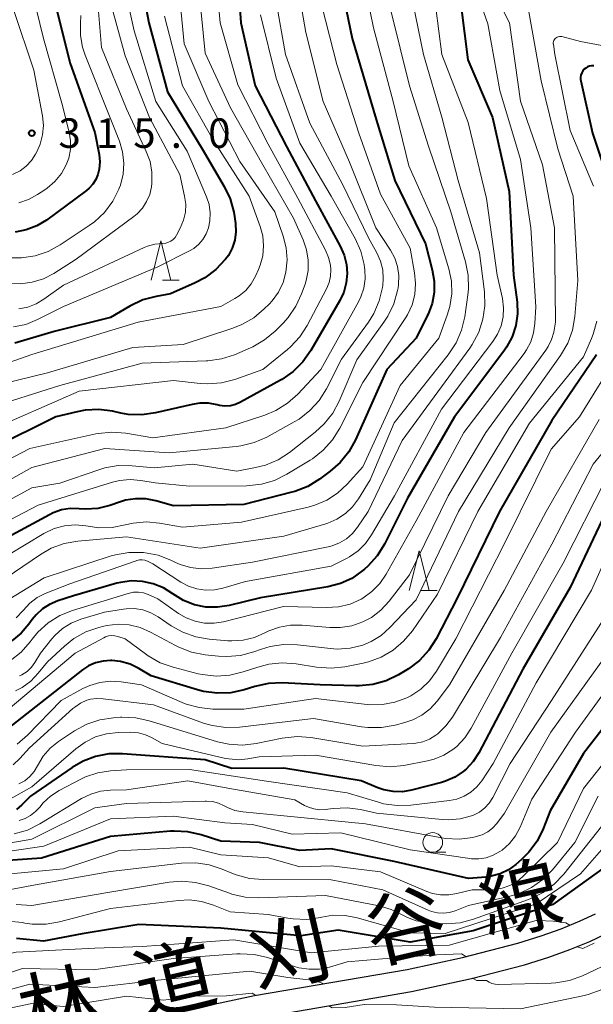
# Model space of a CAD drawing. Units: metres. Extents: x -70000 to -68000, y 22500 to 24000.
# Drawn here: x -69215 to -69142, y 23394 to 23519 of the extents above; entities that cross this region are included whole.
import ezdxf

# ---------------------------------------------------------------- set-up
doc = ezdxf.new("R2010")
doc.units = ezdxf.units.M
for name, color, linetype, lineweight in [('210100_道路縁(街区線)', 7, 'Continuous', 30), ('633100_広葉樹林', 7, 'Continuous', 13), ('633200_針葉樹林', 7, 'Continuous', 13), ('710100_等高線(計曲線)', 7, 'Continuous', 40), ('710200_等高線(主曲線)', 7, 'Continuous', 13), ('731200_図化機測定による標高点', 7, 'Continuous', 40), ('812100_(注記)道路の路線名', 7, 'Continuous', 53)]:
    doc.layers.add(name, color=color, linetype=linetype, lineweight=lineweight)
doc.styles.add('Style-Kanji', font='MS Gothic.ttf')
doc.styles.add('Style-WORKING', font='MS Gothic.ttf')

msp = doc.modelspace()

# ---------------------------------------------------------------- linework, layer by layer
at = {"layer": '210100_道路縁(街区線)', "linetype": 'Continuous', "lineweight": 30, "flags": 128}
for points in [[(-69193.65, 23393.68), (-69184.76, 23395.56), (-69165.38, 23398.88), (-69158.35, 23400.41), (-69151.32, 23402.2), (-69148.34, 23403.14), (-69145.8, 23404.05), (-69143.39, 23405.03), (-69141.47, 23405.96)], [(-69184.2, 23392.75), (-69164.81, 23396.07), (-69157.21, 23397.73), (-69150.48, 23399.46), (-69147.37, 23400.44), (-69144.72, 23401.4), (-69142.2, 23402.41), (-69140.16, 23403.39)]]:
    msp.add_lwpolyline(points, dxfattribs=at)
at = {"layer": '633100_広葉樹林', "linetype": 'Continuous', "lineweight": 13}
msp.add_line((-69162.11, 23413.75), (-69160.44, 23413.75), dxfattribs=at)
msp.add_circle((-69162.11, 23415), 1.25, dxfattribs=at)
at = {"layer": '633200_針葉樹林', "linetype": 'Continuous', "lineweight": 13}
for p, q in [((-69196.4, 23486.35), (-69194.32, 23486.35)), ((-69163.63, 23446.98), (-69161.55, 23446.98))]:
    msp.add_line(p, q, dxfattribs=at)
at = {"layer": '633200_針葉樹林', "linetype": 'Continuous', "lineweight": 13, "flags": 128}
for points in [[(-69197.86, 23486.35), (-69196.61, 23491.35), (-69195.36, 23486.35)], [(-69165.09, 23446.98), (-69163.84, 23451.98), (-69162.59, 23446.98)]]:
    msp.add_lwpolyline(points, dxfattribs=at)
at = {"layer": '710100_等高線(計曲線)', "linetype": 'Continuous', "lineweight": 40, "flags": 128}
for points, elevation in [([(-69216.36, 23559.06), (-69214.42, 23551.58), (-69213.46, 23541), (-69212.97, 23533), (-69210.53, 23523.47), (-69208.14, 23513.86), (-69205, 23505.09), (-69204.47, 23502.29), (-69204.38, 23501.37), (-69204.45, 23500.45), (-69204.61, 23499.74), (-69204.87, 23499.1), (-69205.24, 23498.52), (-69205.71, 23498), (-69206.06, 23497.71), (-69211.14, 23493.98), (-69212.37, 23493.24), (-69213.71, 23492.72), (-69215.12, 23492.44)], 310), ([(-69187.17, 23528.83), (-69186.47, 23519), (-69184.67, 23511), (-69180.68, 23503.32), (-69177, 23496.4), (-69173.85, 23490.64), (-69173.36, 23489.51), (-69173.06, 23488.32), (-69172.98, 23487.2), (-69173.1, 23485.99), (-69173.42, 23484.83), (-69173.92, 23483.78), (-69177.61, 23477.41), (-69178.61, 23475.98), (-69179.84, 23474.75), (-69181.27, 23473.75), (-69181.43, 23473.66), (-69186.5, 23470.87), (-69187.13, 23470.59), (-69187.8, 23470.42), (-69188.5, 23470.37), (-69189.19, 23470.45), (-69189.48, 23470.52), (-69190.58, 23470.72), (-69191.69, 23470.73), (-69192.63, 23470.59), (-69197.31, 23469.51), (-69199.04, 23469.26), (-69200.78, 23469.32), (-69201.7, 23469.48), (-69202.75, 23469.71), (-69204.48, 23469.93), (-69206.22, 23469.85), (-69207.24, 23469.66), (-69209.97, 23469), (-69218.08, 23465)], 290), ([(-69199.89, 23528.11), (-69198.16, 23519), (-69195.77, 23510.23), (-69191.37, 23503), (-69188.57, 23498.24), (-69187.82, 23496.66), (-69187.35, 23494.99), (-69187.27, 23494.44), (-69187.15, 23493.53), (-69187.11, 23492.47), (-69187.25, 23491.43), (-69187.57, 23490.42), (-69188.06, 23489.48), (-69188.41, 23489), (-69188.45, 23488.95), (-69189.65, 23487.68), (-69191.05, 23486.64), (-69192.26, 23486), (-69195.38, 23484.62), (-69197.22, 23484.29), (-69198.9, 23483.84), (-69200.56, 23483.06), (-69203, 23481.62)], 300), ([(-69174.16, 23525.84), (-69172.33, 23517), (-69169.28, 23506.72), (-69166.91, 23499), (-69163.05, 23490.95), (-69162.19, 23487.66), (-69161.94, 23486.24), (-69161.95, 23484.79), (-69162.21, 23483.37), (-69162.71, 23482.02), (-69162.81, 23481.81), (-69164.23, 23479), (-69167.95, 23475), (-69171.93, 23466.08), (-69172.77, 23464.56), (-69173.87, 23463.2), (-69175.12, 23462.11), (-69176.5, 23461.09), (-69177.98, 23460.18), (-69179.6, 23459.54), (-69179.99, 23459.44), (-69186.11, 23457.89), (-69195, 23457.71), (-69197.26, 23458.36)], 280), ([(-69158.51, 23521), (-69157.68, 23514.32), (-69154.52, 23507), (-69152.42, 23497.58), (-69151.85, 23487), (-69151.42, 23483.56), (-69151.37, 23482.07), (-69151.58, 23480.58), (-69152.04, 23479.16), (-69152.74, 23477.84), (-69153.08, 23477.35), (-69159.36, 23469), (-69165.31, 23458.69), (-69168.26, 23452.85), (-69169.18, 23451.37), (-69170.34, 23450.07), (-69170.78, 23449.67), (-69171.1, 23449.41), (-69172.4, 23448.51), (-69173.83, 23447.85), (-69175.44, 23447.43), (-69183.96, 23446.04), (-69187.97, 23445.06), (-69189.43, 23444.84), (-69190.9, 23444.87), (-69192.35, 23445.16), (-69193.73, 23445.7), (-69195.1, 23446.55), (-69196.29, 23447.3), (-69197.58, 23447.83)], 270), ([(-69141.68, 23513.56), (-69141.95, 23513.56), (-69142.22, 23513.5), (-69142.48, 23513.4), (-69142.71, 23513.26), (-69142.89, 23513.11), (-69143.07, 23512.89), (-69143.21, 23512.65), (-69143.31, 23512.38), (-69143.36, 23512.11), (-69143.36, 23511.83), (-69143.33, 23511.62), (-69141.86, 23505), (-69139.13, 23496.87)], 260), ([(-69203, 23481.62), (-69210.16, 23479.84), (-69215.16, 23478.35)], 300), ([(-69141.33, 23476.86), (-69147, 23468.53), (-69153.63, 23457), (-69159, 23445.99), (-69161.69, 23440.85), (-69162.63, 23439.38), (-69163.81, 23438.1), (-69165.2, 23437.04), (-69165.41, 23436.91), (-69166.47, 23436.27), (-69168.04, 23435.51), (-69169.72, 23435.03), (-69171.45, 23434.85), (-69171.94, 23434.85), (-69176.42, 23435), (-69181.24, 23435.23), (-69182.98, 23435.16), (-69184.68, 23434.78), (-69186.04, 23434.36), (-69187.75, 23433.99), (-69189.49, 23433.92), (-69191.22, 23434.15), (-69191.96, 23434.35), (-69197.85, 23436.15), (-69199.42, 23437.09), (-69200.54, 23437.62), (-69201.73, 23437.95), (-69202.83, 23438.07), (-69203, 23438.07), (-69203.96, 23438.02), (-69204.9, 23437.8), (-69205.79, 23437.41), (-69206.57, 23436.9)], 260), ([(-69087.3, 23476.15), (-69088.76, 23475.93), (-69089.88, 23475.83), (-69090.86, 23475.68), (-69091.14, 23475.61), (-69099.97, 23473), (-69109, 23470.21), (-69115.42, 23468.6), (-69117.07, 23468.04), (-69118.6, 23467.19), (-69119.95, 23466.09), (-69121.14, 23464.71), (-69125.21, 23459), (-69129.87, 23448.13), (-69134.71, 23437), (-69143, 23426.29), (-69147.21, 23419), (-69148.11, 23416.72), (-69148.88, 23415.17)], 240), ([(-69139.17, 23459), (-69144.66, 23447.34), (-69150.68, 23437), (-69156.27, 23426.36), (-69156.97, 23425.27), (-69157.86, 23424.31), (-69158.24, 23423.98), (-69159.31, 23423.27), (-69160.49, 23422.76), (-69161, 23422.61), (-69164.8, 23421.63), (-69165.97, 23421.44), (-69167.16, 23421.45), (-69168.32, 23421.67), (-69169.1, 23421.94), (-69171.19, 23422.81), (-69181, 23424.43), (-69187.62, 23424.38), (-69191, 23425.46), (-69198.02, 23425.98), (-69201.51, 23426.25), (-69203.22, 23426.24)], 250), ([(-69197.26, 23458.36), (-69198.54, 23458.6), (-69199.85, 23458.62), (-69201.13, 23458.42), (-69201.75, 23458.23), (-69203.1, 23457.77), (-69204.61, 23457.39), (-69206.17, 23457.28), (-69207, 23457.33), (-69208.12, 23457.36), (-69209.23, 23457.19), (-69210.29, 23456.83), (-69210.77, 23456.59), (-69218.69, 23452.29)], 280), ([(-69197.58, 23447.83), (-69198.94, 23448.13), (-69200.34, 23448.18), (-69201.73, 23448), (-69202.2, 23447.88), (-69207.73, 23446.27), (-69209.72, 23445.64), (-69210.74, 23445.21), (-69211.66, 23444.62), (-69212.47, 23443.87), (-69212.94, 23443.3), (-69213.36, 23442.71), (-69214.36, 23441.54), (-69215.55, 23440.57)], 270), ([(-69206.57, 23436.9), (-69216.64, 23429)], 260), ([(-69203.22, 23426.24), (-69204.9, 23425.92), (-69206.5, 23425.32), (-69207.87, 23424.52), (-69213.15, 23420.85), (-69214.25, 23419.75), (-69214.95, 23419.16)], 250), ([(-69148.88, 23415.17), (-69149.91, 23413.77), (-69150.85, 23412.84), (-69151.56, 23412.22), (-69152.51, 23411.53), (-69153.56, 23411.02), (-69154.69, 23410.7), (-69155.4, 23410.6), (-69157.58, 23410.42), (-69167, 23412.6), (-69175, 23414.18), (-69179, 23413.96), (-69184.09, 23415), (-69189, 23415.18), (-69191.5, 23415.98), (-69193.2, 23416.36), (-69194.94, 23416.44), (-69195.41, 23416.41), (-69203, 23415.75), (-69211.77, 23413), (-69217.28, 23412.62)], 240), ([(-69132.75, 23416.65), (-69134.49, 23415.63), (-69135.54, 23415.06), (-69136.92, 23414.27), (-69137.06, 23414.17), (-69146.89, 23407.11), (-69157, 23403.79), (-69165, 23402.36), (-69174.12, 23403.88), (-69178.87, 23403.13), (-69189, 23404.12), (-69199.43, 23404.57), (-69206.59, 23403.41), (-69211.53, 23402.47), (-69214.95, 23402.8)], 230)]:
    msp.add_lwpolyline(points, dxfattribs=dict(at, elevation=elevation))
at = {"layer": '710200_等高線(主曲線)', "linetype": 'Continuous', "lineweight": 13, "flags": 128}
for points, elevation in [([(-69216.15, 23535), (-69213.77, 23526.23), (-69211.5, 23517), (-69209.19, 23508.81), (-69208.27, 23505.12), (-69208.09, 23504.03), (-69208.11, 23502.92), (-69208.32, 23501.83), (-69208.63, 23501)], 312), ([(-69190.09, 23529.91), (-69189.09, 23519), (-69186.86, 23511.14), (-69183, 23503.6), (-69179.23, 23496.77), (-69175.72, 23490.15), (-69175.33, 23489.22), (-69175.11, 23488.24), (-69175.06, 23487.7), (-69175.09, 23486.86), (-69175.27, 23486.04), (-69175.61, 23485.24), (-69178.05, 23480.61), (-69179, 23479.15), (-69180.18, 23477.87), (-69180.57, 23477.54), (-69183.68, 23475), (-69187.24, 23473.75), (-69188.93, 23473.32), (-69190.67, 23473.19), (-69191.64, 23473.25), (-69195, 23473.62), (-69207, 23472.25), (-69219, 23467)], 292), ([(-69171.78, 23529), (-69169.63, 23518.37), (-69167.13, 23509), (-69165.15, 23500.85), (-69161.64, 23493), (-69160.07, 23487.79), (-69159.75, 23486.21), (-69159.7, 23484.6), (-69159.93, 23483.01), (-69160.27, 23481.91), (-69161.35, 23479), (-69166.26, 23473), (-69171, 23462.67), (-69173, 23460.44), (-69174.2, 23459.32), (-69175.58, 23458.42), (-69177.09, 23457.78), (-69177.92, 23457.55), (-69186.38, 23455.62), (-69193.89, 23455), (-69196.78, 23455.52), (-69198.46, 23455.67), (-69200.14, 23455.53), (-69201.16, 23455.3), (-69202.82, 23454.97), (-69204.52, 23454.94), (-69205.54, 23455.07), (-69206.16, 23455.18), (-69207.51, 23455.3)], 278), ([(-69194.66, 23527), (-69193.66, 23516.34), (-69190.55, 23509), (-69186.58, 23501.42), (-69182.18, 23495), (-69181.1, 23491.94), (-69180.72, 23490.45), (-69180.6, 23488.91), (-69180.75, 23487.35), (-69181.12, 23486.05), (-69181.7, 23484.83), (-69182.49, 23483.74), (-69182.88, 23483.31), (-69183.5, 23482.7), (-69184.83, 23481.58), (-69186.34, 23480.7), (-69187.47, 23480.26), (-69193.81, 23478.19), (-69200.2, 23477.8), (-69211, 23474.6), (-69219.17, 23472.58)], 296), ([(-69201.99, 23527), (-69200.01, 23517.99), (-69197.28, 23509), (-69193.28, 23502.72), (-69190.82, 23496.91), (-69190.5, 23495.93), (-69190.36, 23494.9), (-69190.4, 23493.87), (-69190.57, 23493), (-69190.86, 23492.23), (-69191.28, 23491.52), (-69191.81, 23490.9), (-69192.45, 23490.38), (-69192.98, 23490.06), (-69197, 23488.03), (-69208.98, 23483), (-69212.26, 23481.34), (-69213.76, 23480.74), (-69215.34, 23480.41)], 302), ([(-69179.69, 23526.31), (-69178.21, 23517.79), (-69176.04, 23509), (-69172.68, 23501.32), (-69169.32, 23493), (-69167.46, 23490.15), (-69166.93, 23489.14), (-69166.58, 23488.06), (-69166.42, 23486.93), (-69166.46, 23485.79), (-69166.52, 23485.39), (-69166.59, 23485.03), (-69167.06, 23483.35), (-69167.81, 23481.78), (-69168.31, 23481.01)], 284), ([(-69192.05, 23525.95), (-69191, 23515.15), (-69187.78, 23508.22), (-69183.69, 23501), (-69179.79, 23494.21), (-69178.55, 23491.45), (-69178.12, 23490.2), (-69177.91, 23488.9), (-69177.93, 23487.58), (-69178.18, 23486.29), (-69178.33, 23485.83), (-69178.76, 23484.62), (-69179.48, 23483.03), (-69180.47, 23481.6), (-69181.11, 23480.89), (-69182.11, 23479.89), (-69183.45, 23478.77), (-69184.96, 23477.9), (-69185.24, 23477.77), (-69187.28, 23476.89), (-69188.94, 23476.35), (-69190.67, 23476.1), (-69190.86, 23476.09), (-69199, 23475.8), (-69209.45, 23473), (-69218.83, 23470.02)], 294), ([(-69157.6, 23525.87), (-69155.12, 23518.88), (-69153.59, 23510.41), (-69151, 23501.67), (-69149.66, 23493), (-69149.05, 23482.95), (-69149.16, 23480.84), (-69149.32, 23479.67), (-69149.68, 23478.54), (-69150.23, 23477.49), (-69150.53, 23477.06), (-69158.16, 23467), (-69164.21, 23455.79), (-69168.01, 23449.04), (-69168.83, 23447.85), (-69169.83, 23446.83), (-69171, 23445.99), (-69171.21, 23445.87), (-69172.6, 23445.25), (-69174.06, 23444.89), (-69175.61, 23444.79), (-69181.08, 23444.92), (-69188.67, 23443.01), (-69189.87, 23442.81), (-69191.08, 23442.83), (-69192.27, 23443.06), (-69193.41, 23443.49), (-69194.39, 23444.07), (-69197, 23445.92), (-69198.24, 23446.46), (-69198.84, 23446.66), (-69199.47, 23446.76), (-69200.11, 23446.74), (-69200.77, 23446.6), (-69207.84, 23444.44), (-69209.45, 23443.78), (-69210.93, 23442.86), (-69212.23, 23441.69), (-69212.96, 23440.81), (-69213.21, 23440.46), (-69214.37, 23439.15), (-69215.73, 23438.06)], 268), ([(-69162.11, 23523.89), (-69160.96, 23515), (-69157.63, 23506.37), (-69155.28, 23496.72), (-69153.93, 23487), (-69153.28, 23484), (-69153.14, 23482.85), (-69153.2, 23481.69), (-69153.45, 23480.55), (-69153.9, 23479.48), (-69154.49, 23478.56), (-69161, 23469.99), (-69166.97, 23459), (-69169.87, 23454.01), (-69170.64, 23452.93), (-69171.58, 23451.99), (-69172.67, 23451.23), (-69173, 23451.05), (-69175, 23450.04), (-69185.89, 23448.11), (-69188.74, 23447.26), (-69189.83, 23447.04), (-69190.95, 23447.01), (-69192.05, 23447.17), (-69193.11, 23447.53), (-69194.07, 23448.04), (-69197.63, 23450.37), (-69198.34, 23450.69), (-69198.66, 23450.8), (-69199, 23450.85), (-69199.34, 23450.84), (-69199.67, 23450.78), (-69199.77, 23450.75), (-69208.17, 23447.83), (-69211.3, 23446.58), (-69212.34, 23446.06), (-69213.27, 23445.36), (-69214.11, 23444.45), (-69215, 23443.48)], 272), ([(-69165.28, 23524.72), (-69163.29, 23515), (-69160.95, 23507.05), (-69158.88, 23499), (-69156.19, 23489.81), (-69155.57, 23484.86), (-69155.51, 23483.11), (-69155.75, 23481.39), (-69156.28, 23479.73), (-69157.1, 23478.19), (-69157.42, 23477.72), (-69161, 23472.83), (-69166.01, 23465.99), (-69170.33, 23457), (-69171.67, 23454.99), (-69172.31, 23454.2), (-69173.08, 23453.53), (-69173.95, 23453), (-69174.9, 23452.63), (-69175.38, 23452.51), (-69185, 23450.58), (-69190.12, 23449.81), (-69191.5, 23449.72), (-69192.86, 23449.87), (-69194.18, 23450.26), (-69194.78, 23450.52), (-69195.34, 23450.8), (-69196.97, 23451.43), (-69198.84, 23451.78), (-69199, 23451.79)], 274), ([(-69155.03, 23524.25), (-69155.02, 23524.23), (-69152.38, 23519), (-69150.96, 23509.04), (-69148.19, 23501), (-69146.68, 23493), (-69146.53, 23481), (-69146.77, 23479.74), (-69147.03, 23478.8), (-69147.45, 23477.91), (-69147.75, 23477.45), (-69155.37, 23467), (-69160.15, 23459), (-69165.06, 23448.94)], 266), ([(-69203.41, 23523), (-69201.17, 23514.83), (-69198.07, 23507), (-69194.23, 23499.77), (-69193.61, 23497.02), (-69193.47, 23496.01), (-69193.51, 23494.98), (-69193.73, 23493.98), (-69194.16, 23492.94), (-69194.63, 23492.07), (-69194.82, 23491.78), (-69195.07, 23491.52), (-69195.35, 23491.31), (-69195.67, 23491.15), (-69196.01, 23491.04), (-69196.36, 23491), (-69196.42, 23491), (-69197.38, 23490.92), (-69198.3, 23490.67), (-69198.75, 23490.49), (-69209, 23485.7), (-69211.47, 23483.92), (-69212.45, 23483.33), (-69213.52, 23482.93), (-69214.65, 23482.71)], 304), ([(-69204.73, 23523), (-69204.14, 23515.86), (-69201, 23508.08)], 306), ([(-69176.66, 23523), (-69174.27, 23513.73)], 282), ([(-69182.04, 23521.96), (-69180.82, 23515), (-69177.73, 23506.27), (-69173.55, 23498.45), (-69170.27, 23491.73), (-69169.2, 23489.8), (-69168.74, 23488.76), (-69168.46, 23487.66), (-69168.39, 23486.53), (-69168.45, 23485.69), (-69168.49, 23485.41), (-69168.9, 23483.72), (-69169.59, 23482.12), (-69170.28, 23481.02), (-69173.69, 23476.31), (-69175.6, 23472.56), (-69176.53, 23471.09), (-69177.7, 23469.79), (-69179.07, 23468.72), (-69179.69, 23468.35), (-69183.18, 23466.43), (-69184.78, 23465.73), (-69186.47, 23465.31), (-69187.06, 23465.24), (-69195.56, 23464.44), (-69203.72, 23465), (-69213, 23462.56), (-69218.47, 23459.55)], 286), ([(-69183.98, 23520.02), (-69182.01, 23511.99), (-69179, 23503.72), (-69174.99, 23497.01), (-69171.97, 23491.62), (-69171.25, 23490.03), (-69170.82, 23488.35), (-69170.76, 23487.93), (-69170.74, 23487.71), (-69170.7, 23486.52), (-69170.87, 23485.35), (-69171.24, 23484.22), (-69171.54, 23483.6), (-69176.3, 23475), (-69179.25, 23471.88), (-69180.55, 23470.72), (-69182.03, 23469.8), (-69183.43, 23469.23), (-69188.39, 23467.61), (-69197.64, 23466.36), (-69201.09, 23466.93), (-69202.83, 23467.07), (-69204.57, 23466.9), (-69204.89, 23466.84), (-69213.25, 23465), (-69219.23, 23461.9)], 288), ([(-69167.44, 23520.56), (-69165.05, 23511), (-69162.66, 23503.34), (-69159.83, 23495), (-69157.98, 23488.68), (-69157.64, 23486.97), (-69157.6, 23485.23), (-69157.68, 23484.5), (-69158.06, 23481.71), (-69158.45, 23480.01), (-69159.13, 23478.41), (-69160.15, 23476.86), (-69167, 23468.26), (-69170.07, 23461), (-69171.53, 23458.62), (-69172.29, 23457.6), (-69173.21, 23456.72), (-69174.27, 23456.03), (-69175.44, 23455.52), (-69175.68, 23455.44), (-69181, 23453.88), (-69191.64, 23452.36), (-69201, 23453.76), (-69207.17, 23453.23), (-69208.89, 23452.92), (-69210.53, 23452.33), (-69211.92, 23451.54), (-69217.47, 23447.78)], 276), ([(-69215.32, 23520.68), (-69212.73, 23513), (-69211.65, 23507.19), (-69211.53, 23505.99), (-69211.63, 23504.78), (-69211.93, 23503.6), (-69212.36, 23502.64), (-69212.53, 23502.32), (-69213.06, 23501.51), (-69213.73, 23500.8), (-69214.5, 23500.21), (-69215.44, 23499.75)], 314), ([(-69149.94, 23520.39), (-69148.34, 23511.66), (-69146.26, 23503), (-69144.31, 23497), (-69143.69, 23486.31), (-69144.08, 23481.72), (-69144.38, 23480), (-69144.97, 23478.36), (-69145.89, 23476.78), (-69152.41, 23467.59), (-69158.84, 23457), (-69164.23, 23445.77), (-69167.55, 23442.26), (-69168.66, 23441.27), (-69169.92, 23440.49), (-69171, 23440.04), (-69172.6, 23439.65), (-69174.24, 23439.54), (-69175.1, 23439.6), (-69179.3, 23440.08), (-69181.04, 23440.13), (-69182.77, 23439.87), (-69183.87, 23439.54), (-69184.83, 23439.19), (-69186.51, 23438.74), (-69188.25, 23438.58), (-69189.3, 23438.64), (-69191.02, 23438.82), (-69192.73, 23439.15), (-69194.36, 23439.77), (-69194.75, 23439.98), (-69197.93, 23441.7)], 264), ([(-69206.78, 23519.94), (-69206.81, 23518.92), (-69206.81, 23517.4), (-69206.56, 23515.91), (-69206.22, 23514.89), (-69203.04, 23506.96), (-69201.88, 23503.98), (-69201.48, 23502.62), (-69201.32, 23501.21)], 308), ([(-69196.17, 23519.83), (-69193.88, 23511), (-69189.93, 23504.07), (-69185.4, 23497), (-69184.01, 23493.17), (-69183.69, 23491.96), (-69183.58, 23490.7), (-69183.69, 23489.45), (-69184.01, 23488.23), (-69184.23, 23487.69), (-69184.62, 23486.85)], 298), ([(-69134.55, 23515), (-69143.36, 23516.64), (-69145.74, 23517.25), (-69145.89, 23517.27), (-69146.04, 23517.27), (-69146.19, 23517.24), (-69146.33, 23517.18), (-69146.46, 23517.11), (-69146.58, 23517.01), (-69146.67, 23516.89), (-69146.75, 23516.76), (-69146.8, 23516.62), (-69146.82, 23516.47), (-69146.82, 23516.32), (-69146.81, 23516.28), (-69146.63, 23515), (-69144.68, 23505.32), (-69141.73, 23498.27)], 262), ([(-69174.27, 23513.73), (-69171.49, 23505), (-69168.74, 23497.26), (-69165, 23490.41), (-69164.42, 23487.28), (-69164.29, 23485.91), (-69164.4, 23484.54), (-69164.75, 23483.21), (-69165.32, 23481.96), (-69165.6, 23481.5), (-69171, 23473.34), (-69173.93, 23467.55), (-69174.85, 23466.07), (-69176.01, 23464.77), (-69177.38, 23463.69), (-69177.66, 23463.52), (-69180.64, 23461.71), (-69182.2, 23460.94), (-69183.87, 23460.45), (-69185.76, 23460.25), (-69193, 23460.21), (-69197.36, 23460.64), (-69199.18, 23460.94), (-69200.54, 23461.05), (-69201.89, 23460.92), (-69202.76, 23460.7), (-69212.2, 23457.8), (-69218.46, 23454.55)], 282), ([(-69201, 23508.08), (-69198.47, 23502.68), (-69198, 23501.39), (-69197.75, 23500.03), (-69197.75, 23498.66), (-69197.81, 23498.19), (-69198.03, 23497.23), (-69198.43, 23496.32), (-69198.97, 23495.49), (-69199.65, 23494.77), (-69200.04, 23494.44), (-69207.38, 23489), (-69210.19, 23487.21), (-69211.52, 23486.52), (-69212.95, 23486.08), (-69214.43, 23485.88), (-69215.93, 23485.95)], 306), ([(-69201.32, 23501.21), (-69201.42, 23499.8), (-69201.75, 23498.42), (-69201.9, 23498.03), (-69201.94, 23497.91), (-69202.73, 23496.35), (-69203.77, 23494.95), (-69205.04, 23493.76), (-69205.71, 23493.27), (-69209.41, 23490.81), (-69210.94, 23489.97), (-69212.59, 23489.42), (-69214.32, 23489.16), (-69216.06, 23489.2)], 308), ([(-69208.63, 23501), (-69209.25, 23499.87), (-69210.07, 23498.86), (-69211.05, 23498.01), (-69211.35, 23497.8), (-69212.26, 23497.2), (-69213.41, 23496.58), (-69214.64, 23496.18)], 312), ([(-69184.62, 23486.85), (-69185.16, 23485.9), (-69185.86, 23485.05), (-69186.69, 23484.34), (-69187.23, 23484), (-69189, 23483), (-69199.5, 23481), (-69213, 23476.91), (-69217.48, 23475.34)], 298), ([(-69168.31, 23481.01), (-69171.76, 23476.24), (-69173.99, 23471.01), (-69174.81, 23469.47), (-69175.88, 23468.1), (-69177.04, 23467.04), (-69180.31, 23464.49), (-69181.75, 23463.56), (-69183.34, 23462.89), (-69184.61, 23462.57), (-69187, 23462.13), (-69192.55, 23463), (-69197.46, 23462.54), (-69200.28, 23462.8), (-69202.03, 23462.81), (-69203.75, 23462.52), (-69204.5, 23462.29), (-69209.43, 23460.57), (-69213, 23459.98), (-69218.86, 23456.84)], 284), ([(-69141.31, 23481.16), (-69141.77, 23479.48), (-69141.98, 23478.96), (-69143, 23476.63), (-69149.82, 23468.18), (-69156.41, 23457), (-69161.51, 23446.49), (-69164.7, 23441.87), (-69165.82, 23440.53), (-69167.15, 23439.4), (-69168.65, 23438.52), (-69170.29, 23437.92), (-69170.95, 23437.76), (-69173.27, 23437.29)], 262), ([(-69138.45, 23477.12), (-69143.51, 23469), (-69147.09, 23464.91), (-69152.97, 23453), (-69159.17, 23440.83), (-69161.63, 23436.75), (-69162.53, 23435.51), (-69163.63, 23434.45), (-69164.9, 23433.59), (-69165.4, 23433.34), (-69166.92, 23432.78), (-69168.51, 23432.49), (-69170.13, 23432.48), (-69170.43, 23432.51), (-69177, 23433.26), (-69186.09, 23431.91), (-69190.01, 23431.93), (-69191.75, 23432.1), (-69193.43, 23432.56), (-69193.92, 23432.76), (-69199.08, 23435), (-69201.66, 23435.38), (-69203.01, 23435.46), (-69204.35, 23435.31), (-69205.64, 23434.93), (-69206.52, 23434.52), (-69209.29, 23433), (-69213.53, 23428.59), (-69214.84, 23427.45)], 258), ([(-69137, 23468.81), (-69141.76, 23463), (-69147, 23452.84), (-69153.52, 23441), (-69159.63, 23430.91), (-69160.46, 23429.78), (-69161.47, 23428.8), (-69161.72, 23428.61), (-69162.51, 23428.12), (-69163.37, 23427.78), (-69164.28, 23427.6), (-69164.58, 23427.57), (-69171, 23427.21), (-69177.58, 23428.3), (-69179.32, 23428.43), (-69181.21, 23428.23), (-69184.52, 23427.55), (-69186.25, 23427.35), (-69187.99, 23427.45), (-69189.43, 23427.78), (-69196.18, 23429.82), (-69198.11, 23430.44), (-69199.81, 23430.82), (-69201.56, 23430.9), (-69201.75, 23430.89), (-69202.64, 23430.83), (-69204.37, 23430.57), (-69206.02, 23430.02), (-69207.58, 23429.16), (-69209.6, 23427.81)], 254), ([(-69141, 23468.66), (-69147.73, 23457), (-69153.04, 23446.96), (-69159.99, 23435), (-69161.56, 23432.93), (-69162.45, 23431.96), (-69163.49, 23431.15), (-69164.65, 23430.54), (-69165.64, 23430.2), (-69166.9, 23429.87), (-69168.62, 23429.57), (-69170.36, 23429.58), (-69171.14, 23429.68), (-69177.27, 23430.73), (-69186.65, 23429.62), (-69188.39, 23429.57)], 256), ([(-69101.28, 23467.14), (-69102.34, 23467.63), (-69103.37, 23467.97), (-69105.12, 23467.98), (-69105.92, 23467.88), (-69115, 23466.39), (-69117, 23465.51), (-69118, 23464.96), (-69118.89, 23464.24), (-69119.64, 23463.39), (-69120.07, 23462.72), (-69124.39, 23455), (-69127, 23446.47), (-69130.44, 23441), (-69133, 23434.44), (-69143, 23421.84)], 238), ([(-69140.2, 23461), (-69145.56, 23450.44), (-69152.06, 23439), (-69157.23, 23429.5), (-69158.05, 23428.26), (-69159.07, 23427.19), (-69159.55, 23426.8), (-69160.69, 23426.08), (-69161.93, 23425.57), (-69162.79, 23425.35), (-69165.77, 23424.78), (-69167.51, 23424.61), (-69169.33, 23424.76), (-69177, 23426.08), (-69184.15, 23425.85), (-69185.57, 23425.6), (-69186.79, 23425.49), (-69188.01, 23425.59), (-69188.41, 23425.67), (-69196.45, 23427.55), (-69197.72, 23428.28), (-69198.57, 23428.66), (-69199.48, 23428.9), (-69200.47, 23428.97), (-69202.05, 23428.95), (-69203.51, 23428.79), (-69204.93, 23428.39), (-69206.25, 23427.74), (-69207.42, 23426.89), (-69213, 23422.06), (-69217.48, 23419.57)], 252), ([(-69137, 23458.1), (-69141.96, 23447), (-69149, 23435.25), (-69154.43, 23425), (-69155.9, 23422.82), (-69156.53, 23422.04), (-69157.28, 23421.38), (-69158.14, 23420.86), (-69159.07, 23420.5), (-69159.98, 23420.32), (-69164.91, 23419.72), (-69166.65, 23419.67), (-69168.38, 23419.91), (-69169.02, 23420.09), (-69173, 23421.3), (-69183.21, 23422.79), (-69193, 23424.25), (-69201, 23424.21), (-69203, 23424.09), (-69204.62, 23423.84), (-69206.17, 23423.32), (-69206.77, 23423.03), (-69209.53, 23421.59), (-69210.62, 23420.89), (-69211.57, 23420.01), (-69212, 23419.49), (-69212.53, 23418.91), (-69213.15, 23418.42), (-69213.85, 23418.05), (-69214.62, 23417.8)], 248), ([(-69207.51, 23455.3), (-69208.85, 23455.18), (-69210.15, 23454.83), (-69211.47, 23454.21), (-69218.26, 23450.16)], 278), ([(-69199, 23451.79), (-69200.69, 23451.8), (-69202.36, 23451.51), (-69202.91, 23451.35), (-69211.44, 23448.56), (-69220, 23443.39)], 274), ([(-69165.06, 23448.94), (-69167.65, 23445.6)], 266), ([(-69167.65, 23445.6), (-69168.69, 23444.48)], 266), ([(-69203.77, 23444.23), (-69206.78, 23443.31)], 266), ([(-69201.38, 23444.61), (-69203.77, 23444.23)], 266), ([(-69201.01, 23444.66), (-69201.38, 23444.61)], 266), ([(-69199.95, 23444.67), (-69201.01, 23444.66)], 266), ([(-69198.9, 23444.5), (-69199.95, 23444.67)], 266), ([(-69197.9, 23444.15), (-69198.9, 23444.5)], 266), ([(-69196.98, 23443.63), (-69197.9, 23444.15)], 266), ([(-69168.69, 23444.48), (-69169.91, 23443.56)], 266), ([(-69140.04, 23443.96), (-69147.05, 23433), (-69152.3, 23425), (-69154.51, 23420.71), (-69154.96, 23419.99), (-69155.52, 23419.37), (-69156.18, 23418.86), (-69156.93, 23418.47), (-69157.19, 23418.36)], 246), ([(-69197.93, 23441.7), (-69199.24, 23442.28), (-69200.63, 23442.61), (-69202.06, 23442.7), (-69203.49, 23442.54), (-69203.88, 23442.45), (-69204.51, 23442.29), (-69206.16, 23441.71), (-69207.68, 23440.86), (-69208.87, 23439.9), (-69211, 23437.91), (-69212.18, 23436.46), (-69213.13, 23435.47), (-69214.24, 23434.67), (-69215.07, 23434.23)], 264), ([(-69207.99, 23442.82), (-69209.09, 23442.13)], 266), ([(-69206.78, 23443.31), (-69207.99, 23442.82)], 266), ([(-69195.32, 23442.5), (-69196.98, 23443.63)], 266), ([(-69193.84, 23441.66), (-69195.32, 23442.5)], 266), ([(-69180.15, 23442.58), (-69181.58, 23442.33)], 266), ([(-69178.71, 23442.58), (-69180.15, 23442.58)], 266), ([(-69175.18, 23442.28), (-69178.71, 23442.58)], 266), ([(-69172.39, 23442.5), (-69173.85, 23442.27)], 266), ([(-69171, 23442.98), (-69172.39, 23442.5)], 266), ([(-69169.91, 23443.56), (-69171, 23442.98)], 266), ([(-69173.27, 23437.29), (-69175, 23437.1), (-69176.87, 23437.23), (-69179.47, 23437.66), (-69181.21, 23437.79), (-69182.94, 23437.62), (-69184.3, 23437.26), (-69186.18, 23436.63), (-69187.87, 23436.21), (-69189.61, 23436.1), (-69191.35, 23436.29), (-69191.88, 23436.41), (-69195.07, 23437.23), (-69196.72, 23437.81), (-69198.24, 23438.67), (-69198.59, 23438.92), (-69201.15, 23440.85), (-69202.08, 23441.14), (-69202.46, 23441.23), (-69202.86, 23441.25), (-69203.25, 23441.2), (-69203.63, 23441.08), (-69203.85, 23440.98), (-69207.49, 23439), (-69216.82, 23431.18)], 262), ([(-69210.07, 23441.26), (-69210.45, 23440.82)], 266), ([(-69209.09, 23442.13), (-69210.07, 23441.26)], 266), ([(-69192.2, 23441.08), (-69193.84, 23441.66)], 266), ([(-69183.41, 23441.59), (-69184.75, 23441.01)], 266), ([(-69182.94, 23441.83), (-69183.41, 23441.59)], 266), ([(-69181.58, 23442.33), (-69182.94, 23441.83)], 266), ([(-69173.85, 23442.27), (-69175.18, 23442.28)], 266), ([(-69210.45, 23440.82), (-69211.9, 23439)], 266), ([(-69190.48, 23440.79), (-69192.2, 23441.08)], 266), ([(-69139, 23440.3), (-69147.13, 23429), (-69153, 23418.71), (-69154, 23417.4), (-69154.52, 23416.82), (-69155.14, 23416.35), (-69155.83, 23415.98), (-69156.61, 23415.74), (-69157.05, 23415.64), (-69158.78, 23415.43), (-69160.52, 23415.51), (-69160.96, 23415.58), (-69170.65, 23417.35), (-69181, 23418.39), (-69186.23, 23418.88), (-69187.23, 23419.06), (-69188.18, 23419.42), (-69188.61, 23419.64), (-69189.32, 23419.97), (-69190.07, 23420.18), (-69190.84, 23420.24), (-69190.99, 23420.24)], 244), ([(-69188.11, 23440.6), (-69190.48, 23440.79)], 266), ([(-69187.63, 23440.57), (-69188.11, 23440.6)], 266), ([(-69186.17, 23440.66), (-69187.63, 23440.57)], 266), ([(-69184.75, 23441.01), (-69186.17, 23440.66)], 266), ([(-69136.11, 23439.89), (-69143.99, 23429), (-69149.53, 23420.47), (-69151.04, 23416.93), (-69151.63, 23415.84), (-69152.39, 23414.86), (-69153.32, 23414.03), (-69153.61, 23413.83), (-69154.43, 23413.37), (-69155.32, 23413.06), (-69156.25, 23412.91), (-69157.2, 23412.93), (-69157.43, 23412.96), (-69165, 23414.08), (-69173.77, 23416.23), (-69179.94, 23416.06), (-69185, 23417.28), (-69188.52, 23417.48), (-69195, 23418.34), (-69203, 23418.01), (-69211.46, 23414.54), (-69219.85, 23413.28)], 242), ([(-69211.9, 23439), (-69212.61, 23437.84)], 266), ([(-69212.61, 23437.84), (-69213.06, 23437.23)], 266), ([(-69214.25, 23436.28), (-69214.55, 23436.13)], 266), ([(-69213.61, 23436.7), (-69214.25, 23436.28)], 266), ([(-69213.06, 23437.23), (-69213.61, 23436.7)], 266), ([(-69188.39, 23429.57), (-69190.12, 23429.82), (-69191.23, 23430.15), (-69197.55, 23432.45), (-69203.95, 23433.24), (-69204.75, 23433.27), (-69205.55, 23433.16), (-69206, 23433.04), (-69206.81, 23432.68), (-69207.55, 23432.18), (-69207.78, 23431.99), (-69213.3, 23427), (-69214.52, 23425.63), (-69215.37, 23424.83)], 256), ([(-69126.47, 23429.66), (-69127.38, 23429.08), (-69129.72, 23426.17), (-69133, 23422.85), (-69143.36, 23411), (-69149, 23407.2), (-69160.55, 23403.45), (-69165, 23403.52), (-69171.71, 23405.43), (-69173.24, 23405.72), (-69174.78, 23405.75), (-69176.19, 23405.53), (-69176.38, 23405.49), (-69178.1, 23405.24), (-69179.84, 23405.29), (-69180.52, 23405.39), (-69183, 23405.86), (-69187.81, 23406.19)], 232), ([(-69209.6, 23427.81), (-69210.66, 23426.97), (-69211.55, 23425.95), (-69212.29, 23424.71), (-69212.71, 23423.99), (-69213.26, 23423.36), (-69213.9, 23422.83), (-69214.63, 23422.42)], 254), ([(-69157.19, 23418.36), (-69158.65, 23417.99), (-69160.15, 23417.87), (-69160.91, 23417.91), (-69169.27, 23418.73), (-69171.27, 23419.17), (-69173, 23419.4), (-69174.75, 23419.32), (-69175.75, 23419.19), (-69176.48, 23419.15), (-69177.2, 23419.25), (-69177.9, 23419.47), (-69178.38, 23419.7), (-69179.6, 23420.4), (-69188.11, 23421.89), (-69193.2, 23422.8), (-69201, 23421.68), (-69203, 23421.64), (-69204.29, 23421.5), (-69205.53, 23421.14), (-69206.71, 23420.56), (-69212, 23417.34), (-69213.56, 23416.57), (-69215.24, 23416.08)], 246), ([(-69143, 23421.84), (-69146.27, 23415), (-69150.69, 23410.66), (-69151.46, 23410.02), (-69152.34, 23409.52), (-69153.29, 23409.19), (-69154.29, 23409.02), (-69154.74, 23409), (-69157.11, 23409), (-69159.06, 23408.5), (-69160.08, 23408.33), (-69161.12, 23408.34), (-69162.14, 23408.53), (-69162.85, 23408.78), (-69168.74, 23411.26), (-69175, 23412.04), (-69179, 23411.92), (-69182.96, 23413.04), (-69189, 23413.41), (-69193, 23414.41), (-69202.05, 23413.95), (-69209, 23411.65), (-69217.51, 23410.84)], 238), ([(-69190.99, 23420.24), (-69201, 23419.92), (-69205, 23419.39), (-69213, 23415.43), (-69223, 23413.66)], 244), ([(-69141.12, 23420.88), (-69144.08, 23415), (-69146.93, 23411.54), (-69148.15, 23410.29), (-69149.57, 23409.28), (-69151.14, 23408.53), (-69152.48, 23408.13), (-69157.56, 23407), (-69159.28, 23406.32), (-69160.01, 23406.1), (-69160.76, 23406.01), (-69161.52, 23406.06), (-69162.27, 23406.23), (-69162.69, 23406.4), (-69168.45, 23409), (-69175, 23410.26), (-69183.66, 23410.28), (-69185.39, 23410.43), (-69187.08, 23410.88), (-69187.62, 23411.1), (-69188.83, 23411.62), (-69190.48, 23412.17), (-69192.2, 23412.43), (-69193.99, 23412.37), (-69203, 23411.3), (-69213, 23409.55), (-69222.21, 23407.79)], 236), ([(-69140.72, 23417), (-69145.5, 23410.97), (-69146.69, 23409.7), (-69148.09, 23408.66), (-69149.65, 23407.88), (-69149.96, 23407.77), (-69156.95, 23405.26), (-69158.63, 23404.81), (-69160.37, 23404.67), (-69161.17, 23404.71), (-69163.04, 23404.87), (-69164.21, 23405.07), (-69165.32, 23405.47), (-69165.99, 23405.83), (-69167.38, 23406.51), (-69168.91, 23406.95), (-69175.72, 23408.28), (-69184.17, 23407.96), (-69185.91, 23408.05), (-69187.61, 23408.44), (-69187.93, 23408.55), (-69190.53, 23409.49), (-69192.22, 23409.93), (-69193.95, 23410.08), (-69195.59, 23409.94), (-69203.37, 23408.63), (-69213, 23407), (-69215, 23407.14)], 234), ([(-69187.81, 23406.19), (-69189.95, 23407.05), (-69191.45, 23407.51), (-69193.01, 23407.7), (-69194.38, 23407.64), (-69203, 23406.6), (-69209.48, 23404.91), (-69211.2, 23404.62), (-69212.94, 23404.63), (-69213.87, 23404.76), (-69214.21, 23404.82), (-69215.95, 23405)], 232), ([(-69144.74, 23404.48), (-69145.24, 23404.79), (-69146.16, 23404.93), (-69146.81, 23405.01), (-69147.8, 23405.06), (-69149, 23405.1), (-69160.03, 23401.97), (-69169, 23401.85), (-69177.5, 23401), (-69187.37, 23402.63), (-69199, 23401.81), (-69205, 23401.57), (-69215, 23401.07), (-69225.13, 23398.87), (-69238.85, 23393.82), (-69240.53, 23393.36), (-69242.27, 23393.21), (-69243.32, 23393.26)], 228), ([(-69141.64, 23402.23), (-69143.08, 23401.53), (-69143.8, 23401.77)], 228), ([(-69167, 23400.35), (-69173, 23399.85), (-69175.23, 23399.19), (-69176.51, 23398.93), (-69177.82, 23398.9), (-69179.11, 23399.1), (-69179.67, 23399.26), (-69183.1, 23400.39), (-69184.8, 23400.78), (-69186.54, 23400.88), (-69186.98, 23400.86), (-69195, 23400.25), (-69205.17, 23398.83), (-69214.19, 23399), (-69221.35, 23396.65)], 226), ([(-69135, 23400.25), (-69139.26, 23397.19), (-69140.76, 23396.3), (-69142.4, 23395.69), (-69143.09, 23395.52), (-69151, 23393.9), (-69161.91, 23394.09), (-69166.72, 23394.39), (-69170.82, 23394.43), (-69173.25, 23394.06), (-69174.9, 23394.03), (-69175.31, 23394.27)], 224), ([(-69157.92, 23400.52), (-69158.45, 23400.87), (-69161.6, 23400.73), (-69167, 23400.35)], 226), ([(-69139, 23400), (-69143.13, 23398.09), (-69144.76, 23397.49), (-69146.48, 23397.19), (-69147.07, 23397.16), (-69153.81, 23396.97), (-69154.21, 23397), (-69154.6, 23397.09), (-69154.97, 23397.25), (-69155.31, 23397.47), (-69155.72, 23397.48), (-69156.52, 23397.46), (-69157.07, 23397.76)], 226), ([(-69175.96, 23397.07), (-69177.1, 23397.47), (-69180.51, 23397.84), (-69185.33, 23398.67), (-69197, 23397.52), (-69205, 23396.61), (-69213.26, 23397), (-69221.16, 23394.84)], 224), ([(-69192.5, 23395.5), (-69196.27, 23395), (-69201, 23395.49), (-69209, 23394.17), (-69213, 23394.57), (-69220.48, 23393)], 222), ([(-69184.59, 23395.59), (-69185.05, 23395.86), (-69188.3, 23395.55), (-69192.5, 23395.5)], 222)]:
    msp.add_lwpolyline(points, dxfattribs=dict(at, elevation=elevation))
at = {"layer": '731200_図化機測定による標高点', "linetype": 'Continuous', "lineweight": 40}
msp.add_circle((-69213, 23505, 315.01), 0.375, dxfattribs=at)

# ---------------------------------------------------------------- texts
at = {"layer": '731200_図化機測定による標高点', "linetype": 'Continuous', "lineweight": 40, "style": 'Style-WORKING'}
for s, p in [('3', (-69209.62, 23503.13, -10)), ('1', (-69204.87, 23503.13, -10)), ('5', (-69200.12, 23503.13, -10)), ('0', (-69190.62, 23503.13, -10)), ('.', (-69195.37, 23503.13, -10))]:
    msp.add_text(s, height=3.75, dxfattribs=at).set_placement(p)
at = {"layer": '812100_(注記)道路の路線名', "linetype": 'Continuous', "lineweight": 40, "style": 'Style-Kanji'}
for s, p in [('線', (-69155.17, 23403.02)), ('谷', (-69169.78, 23399.64)), ('刈', (-69184.4, 23396.27)), ('道', (-69199.01, 23392.89)), ('林', (-69213.63, 23389.52))]:
    msp.add_text(s, height=7.5, rotation=13, dxfattribs=at).set_placement(p)

doc.saveas('drawing.dxf')
